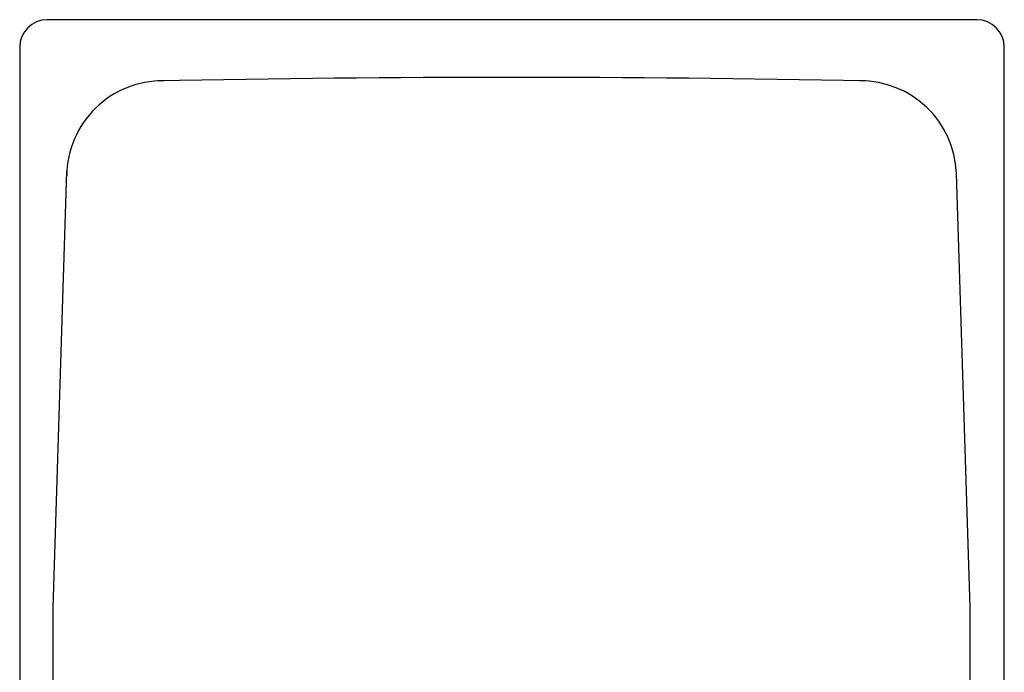
# Model space of a CAD drawing. Units: inches. Extents: x 7.6 to 13.6, y 2 to 14.7.
# Drawn here: x 8.3 to 12.8, y 11.7 to 14.7 of the extents above; entities that cross this region are included whole.
import ezdxf

# ---------------------------------------------------------------- set-up
doc = ezdxf.new("R2010")
doc.units = ezdxf.units.IN
doc.header["$MEASUREMENT"] = 0
doc.layers.add('DV1_MDS_Layer_50', color=7, linetype='Continuous')

# ---------------------------------------------------------------- blocks, each defined once
blk = doc.blocks.new('SE')
at = {"layer": 'DV1_MDS_Layer_50', "color": 7, "linetype": 'Continuous'}
for p, q in [((12.7054, 14.691), (8.4556, 14.691)), ((8.3305, 14.5658), (8.3305, 8.7222)), ((12.8306, 8.7222), (12.8306, 14.5658)), ((8.4828, 12.0035), (8.546, 13.9963)), ((12.6742, 12.0035), (12.6114, 13.9872)), ((8.4828, 10.5035), (8.4828, 12.0035)), ((12.6742, 10.5035), (12.6742, 12.0035))]:
    blk.add_line(p, q, dxfattribs=at)
for centre, radius, start, end in [((8.4556, 14.5658), 0.1251, 90, 180), ((12.7054, 14.5658), 0.1251, 0, 90), ((8.9833, 13.9734), 0.4379, 89.2798, 179.3696), ((10.5785, -66.1981), 80.625, 88.850004, 91.149996), ((12.1737, 13.9734), 0.4379, 1.8125, 90.7202)]:
    blk.add_arc(centre, radius, start, end, dxfattribs=at)

msp = doc.modelspace()

# ---------------------------------------------------------------- block references
msp.add_blockref('SE', (0, 0))

doc.saveas('drawing.dxf')
